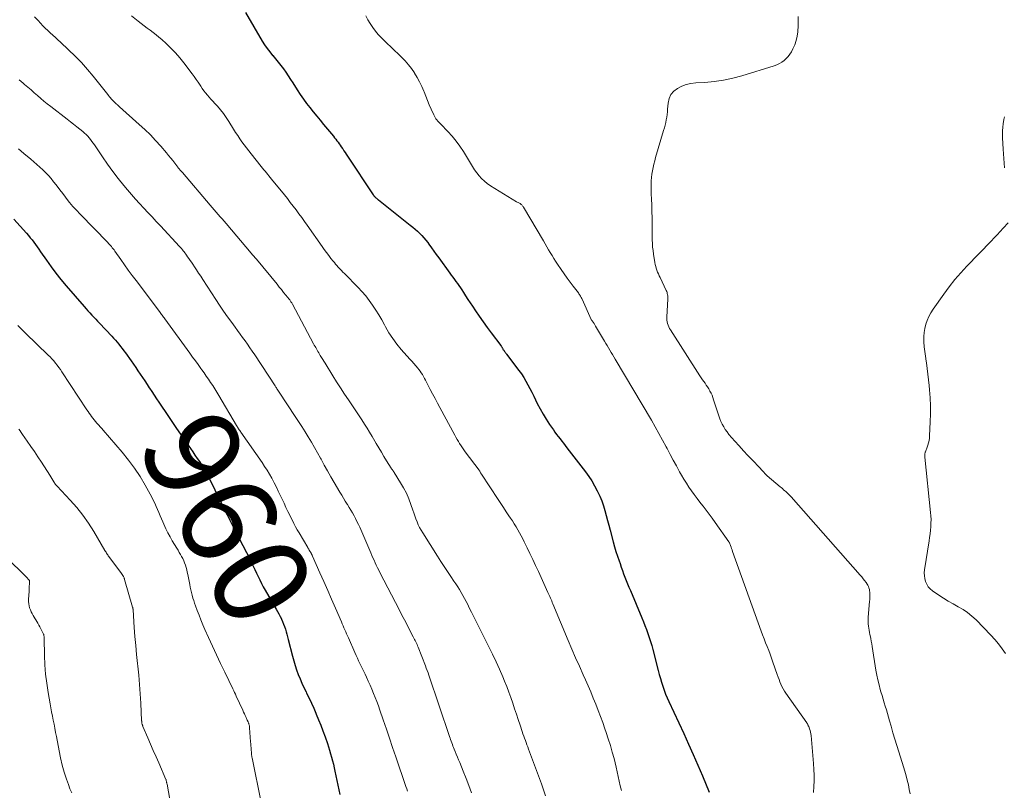
# Model space of a CAD drawing. Units: feet. Extents: x 1965000 to 1970000, y 507759 to 510000.
# Drawn here: x 1967267 to 1967476, y 509543 to 509706 of the extents above; entities that cross this region are included whole.
import ezdxf
from ezdxf.enums import TextEntityAlignment as Align

# ---------------------------------------------------------------- set-up
doc = ezdxf.new("R2010")
doc.units = ezdxf.units.FT
doc.header["$LTSCALE"] = 100
doc.header["$MEASUREMENT"] = 0
for name, color, linetype, lineweight in [('CONTOUR INDEX', 32, 'Continuous', 25), ('CONTOUR INDEX LABEL', 7, 'Continuous', 15), ('CONTOUR INTERMEDIATE', 40, 'Continuous', 15)]:
    doc.layers.add(name, color=color, linetype=linetype, lineweight=lineweight)
doc.styles.add('slant', font='romans.shx', dxfattribs={"oblique": 14.999978})

msp = doc.modelspace()

# ---------------------------------------------------------------- linework, layer by layer
at = {"layer": 'CONTOUR INDEX', "flags": 128}
for points, elevation in [([(1967315.02, 509707.56), (1967318.6, 509701.51), (1967319.1, 509700.72), (1967319.63, 509699.95), (1967320.2, 509699.21), (1967320.79, 509698.49), (1967320.84, 509698.43), (1967321.42, 509697.75), (1967321.99, 509697.06), (1967322.54, 509696.35), (1967323.08, 509695.63), (1967323.6, 509694.9), (1967324.11, 509694.16), (1967324.61, 509693.41), (1967325.09, 509692.66), (1967326.03, 509691.16), (1967326.66, 509690.19), (1967327.31, 509689.24), (1967327.99, 509688.32), (1967328.7, 509687.41), (1967329.42, 509686.52), (1967330.15, 509685.62), (1967330.88, 509684.73), (1967331.61, 509683.84), (1967333.69, 509681.34), (1967333.94, 509681.03), (1967334.19, 509680.72), (1967334.43, 509680.4), (1967334.67, 509680.08), (1967334.9, 509679.75), (1967335.13, 509679.43), (1967335.36, 509679.1), (1967335.58, 509678.76), (1967335.65, 509678.67), (1967335.9, 509678.29), (1967336.16, 509677.91), (1967336.41, 509677.53), (1967336.66, 509677.15), (1967342.11, 509668.96), (1967342.12, 509668.94), (1967342.13, 509668.92), (1967342.14, 509668.91), (1967342.15, 509668.89), (1967342.2, 509668.82), (1967342.21, 509668.8), (1967342.23, 509668.78), (1967342.24, 509668.77), (1967342.25, 509668.75), (1967342.32, 509668.67), (1967342.37, 509668.62), (1967342.42, 509668.56), (1967342.48, 509668.51), (1967342.53, 509668.46), (1967342.7, 509668.32), (1967342.84, 509668.2), (1967342.98, 509668.08), (1967343.13, 509667.96), (1967343.27, 509667.85), (1967349.98, 509662.5), (1967350.49, 509662.08), (1967350.98, 509661.65), (1967351.47, 509661.21), (1967351.95, 509660.77), (1967352.41, 509660.3), (1967352.85, 509659.82), (1967353.27, 509659.31), (1967353.67, 509658.8), (1967353.93, 509658.44), (1967354.45, 509657.73), (1967354.97, 509657.02), (1967355.48, 509656.31), (1967356, 509655.6), (1967358.35, 509652.33), (1967358.67, 509651.89), (1967358.99, 509651.45), (1967359.32, 509651.01), (1967359.65, 509650.57), (1967359.97, 509650.13), (1967360.29, 509649.69), (1967360.59, 509649.24), (1967360.89, 509648.78), (1967361.24, 509648.23), (1967361.71, 509647.5), (1967362.18, 509646.77), (1967362.66, 509646.04), (1967363.14, 509645.32), (1967363.77, 509644.37), (1967364.59, 509643.18), (1967365.41, 509641.99), (1967366.26, 509640.83), (1967367.12, 509639.67), (1967369.15, 509637), (1967369.21, 509636.92), (1967369.27, 509636.84), (1967369.32, 509636.75), (1967369.37, 509636.67), (1967369.43, 509636.58), (1967369.48, 509636.49), (1967369.52, 509636.4), (1967369.57, 509636.31), (1967369.62, 509636.23), (1967369.69, 509636.1), (1967369.77, 509635.97), (1967369.85, 509635.85), (1967369.94, 509635.73), (1967369.96, 509635.7), (1967370.06, 509635.56), (1967370.17, 509635.43), (1967370.27, 509635.3), (1967370.37, 509635.16), (1967372.99, 509631.7), (1967373.51, 509630.97), (1967374.01, 509630.23), (1967374.47, 509629.46), (1967374.91, 509628.68), (1967375.32, 509627.88), (1967375.73, 509627.08), (1967376.13, 509626.28), (1967376.53, 509625.47), (1967376.89, 509624.73), (1967377.48, 509623.58), (1967378.11, 509622.45), (1967378.79, 509621.35), (1967379.5, 509620.27), (1967380.3, 509619.11), (1967380.64, 509618.63), (1967380.99, 509618.15), (1967381.35, 509617.67), (1967381.71, 509617.2), (1967382.08, 509616.74), (1967382.44, 509616.27), (1967382.81, 509615.8), (1967383.17, 509615.33), (1967387.09, 509610.22), (1967387.78, 509609.26), (1967388.44, 509608.28), (1967389.03, 509607.26), (1967389.58, 509606.22), (1967389.68, 509606.03), (1967390.13, 509605.05), (1967390.54, 509604.06), (1967390.89, 509603.04), (1967391.21, 509602.01), (1967391.49, 509600.97), (1967391.78, 509599.93), (1967392.06, 509598.88), (1967392.34, 509597.84), (1967392.99, 509595.37), (1967393.28, 509594.35), (1967393.57, 509593.33), (1967393.89, 509592.32), (1967394.22, 509591.32), (1967394.42, 509590.76), (1967394.67, 509590.04), (1967394.93, 509589.32), (1967395.19, 509588.6), (1967395.47, 509587.89), (1967395.75, 509587.18), (1967396.03, 509586.47), (1967396.32, 509585.76), (1967396.61, 509585.05), (1967399.03, 509579.27), (1967399.37, 509578.44), (1967399.7, 509577.62), (1967400.01, 509576.79), (1967400.32, 509575.95), (1967400.61, 509575.11), (1967400.89, 509574.27), (1967401.14, 509573.42), (1967401.37, 509572.56), (1967402.51, 509568.12), (1967402.74, 509567.27), (1967402.97, 509566.43), (1967403.22, 509565.6), (1967403.48, 509564.77), (1967403.76, 509563.94), (1967404.06, 509563.12), (1967404.39, 509562.32), (1967404.75, 509561.52), (1967407.93, 509554.72), (1967408.95, 509552.5), (1967409.96, 509550.27), (1967410.93, 509548.02), (1967411.89, 509545.77), (1967413.33, 509542.29)], 940), ([(1967265.98, 509663.76), (1967268.66, 509660.78), (1967269.06, 509660.32), (1967269.45, 509659.85), (1967269.83, 509659.36), (1967270.19, 509658.87), (1967270.55, 509658.38), (1967270.91, 509657.88), (1967271.26, 509657.38), (1967271.61, 509656.87), (1967272.86, 509655.06), (1967273.85, 509653.67), (1967274.88, 509652.3), (1967275.95, 509650.96), (1967277.05, 509649.65), (1967280.88, 509645.23), (1967281.27, 509644.78), (1967281.67, 509644.33), (1967282.07, 509643.89), (1967282.48, 509643.45), (1967282.89, 509643.01), (1967283.3, 509642.58), (1967283.71, 509642.14), (1967284.12, 509641.71), (1967286.7, 509638.97), (1967287.09, 509638.55), (1967287.47, 509638.12), (1967287.85, 509637.69), (1967288.22, 509637.25), (1967288.58, 509636.8), (1967288.94, 509636.35), (1967289.28, 509635.88), (1967289.62, 509635.42), (1967290.8, 509633.74), (1967291.29, 509633.03), (1967291.79, 509632.32), (1967292.27, 509631.61), (1967292.76, 509630.9), (1967293.24, 509630.18), (1967293.72, 509629.47), (1967294.2, 509628.75), (1967294.67, 509628.03), (1967294.72, 509627.97), (1967295.21, 509627.21), (1967295.71, 509626.46), (1967296.21, 509625.71), (1967296.71, 509624.97), (1967298.74, 509621.93), (1967299.58, 509620.68), (1967300.43, 509619.42), (1967301.28, 509618.17), (1967302.14, 509616.93), (1967302.89, 509615.84), (1967303.37, 509615.14), (1967303.86, 509614.44), (1967304.35, 509613.74), (1967304.84, 509613.04), (1967305.28, 509612.42), (1967305.55, 509612.03), (1967305.81, 509611.64), (1967306.06, 509611.24), (1967306.31, 509610.84), (1967306.54, 509610.43), (1967306.77, 509610.02), (1967306.99, 509609.6), (1967307.2, 509609.18), (1967309.87, 509603.67), (1967310.24, 509602.93), (1967310.61, 509602.19), (1967310.98, 509601.45), (1967311.36, 509600.72), (1967311.74, 509599.98), (1967312.12, 509599.25), (1967312.49, 509598.51), (1967312.87, 509597.77), (1967313.72, 509596.09), (1967313.98, 509595.6), (1967314.23, 509595.1), (1967314.49, 509594.61), (1967314.75, 509594.12), (1967315.01, 509593.62), (1967315.27, 509593.13), (1967315.52, 509592.63), (1967315.77, 509592.13), (1967316.36, 509590.94), (1967316.71, 509590.21), (1967317.06, 509589.48), (1967317.4, 509588.75), (1967317.73, 509588.02), (1967318.07, 509587.29), (1967318.43, 509586.57), (1967318.81, 509585.85), (1967319.2, 509585.15), (1967321.53, 509581.13), (1967321.82, 509580.62), (1967322.11, 509580.1), (1967322.38, 509579.57), (1967322.65, 509579.04), (1967322.67, 509578.99), (1967322.91, 509578.48), (1967323.13, 509577.95), (1967323.33, 509577.42), (1967323.51, 509576.88), (1967323.67, 509576.33), (1967323.83, 509575.79), (1967323.98, 509575.24), (1967324.12, 509574.69), (1967325.01, 509571.15), (1967325.27, 509570.17), (1967325.56, 509569.2), (1967325.89, 509568.24), (1967326.24, 509567.29), (1967326.62, 509566.35), (1967327.01, 509565.42), (1967327.44, 509564.5), (1967327.88, 509563.59), (1967328.01, 509563.31), (1967328.52, 509562.26), (1967329.02, 509561.21), (1967329.5, 509560.14), (1967329.97, 509559.08), (1967330.06, 509558.86), (1967330.55, 509557.68), (1967331.03, 509556.49), (1967331.47, 509555.29), (1967331.91, 509554.08), (1967332.4, 509552.64), (1967332.65, 509551.92), (1967332.88, 509551.19), (1967333.1, 509550.46), (1967333.3, 509549.72), (1967333.5, 509548.99), (1967333.68, 509548.25), (1967333.85, 509547.5), (1967334.02, 509546.76), (1967334.63, 509543.8), (1967334.85, 509542.81), (1967335.08, 509541.83)], 960)]:
    msp.add_lwpolyline(points, dxfattribs=dict(at, elevation=elevation))
at = {"layer": 'CONTOUR INTERMEDIATE', "flags": 128}
for points, elevation in [([(1967290.91, 509706.86), (1967292.33, 509705.71), (1967292.95, 509705.22), (1967293.58, 509704.74), (1967294.21, 509704.27), (1967294.85, 509703.81), (1967295.48, 509703.34), (1967296.11, 509702.86), (1967296.71, 509702.36), (1967297.31, 509701.84), (1967298.22, 509701.01), (1967299.23, 509700.04), (1967300.2, 509699.04), (1967301.12, 509697.98), (1967302, 509696.89), (1967303.75, 509694.59), (1967304.19, 509694), (1967304.62, 509693.41), (1967305.02, 509692.8), (1967305.42, 509692.19), (1967305.58, 509691.94), (1967305.9, 509691.45), (1967306.24, 509690.98), (1967306.6, 509690.52), (1967306.97, 509690.07), (1967307.35, 509689.63), (1967307.74, 509689.19), (1967308.13, 509688.76), (1967308.52, 509688.32), (1967309.09, 509687.7), (1967309.75, 509686.93), (1967310.38, 509686.15), (1967310.96, 509685.33), (1967311.51, 509684.49), (1967312.53, 509682.85), (1967312.96, 509682.17), (1967313.4, 509681.49), (1967313.84, 509680.83), (1967314.3, 509680.16), (1967314.76, 509679.51), (1967315.24, 509678.86), (1967315.73, 509678.23), (1967316.23, 509677.6), (1967318.4, 509674.93), (1967318.67, 509674.6), (1967318.94, 509674.26), (1967319.22, 509673.93), (1967319.49, 509673.6), (1967319.76, 509673.27), (1967320.03, 509672.93), (1967320.3, 509672.6), (1967320.57, 509672.27), (1967323.29, 509668.91), (1967323.92, 509668.13), (1967324.55, 509667.33), (1967325.16, 509666.54), (1967325.77, 509665.73), (1967326.37, 509664.92), (1967326.97, 509664.11), (1967327.56, 509663.29), (1967328.14, 509662.47), (1967331.3, 509657.98), (1967331.76, 509657.35), (1967332.22, 509656.71), (1967332.69, 509656.09), (1967333.17, 509655.46), (1967333.62, 509654.89), (1967333.88, 509654.56), (1967334.15, 509654.24), (1967334.43, 509653.92), (1967334.71, 509653.61), (1967334.76, 509653.56), (1967335.08, 509653.22), (1967335.39, 509652.89), (1967335.71, 509652.56), (1967336.03, 509652.23), (1967338.91, 509649.31), (1967339.74, 509648.41), (1967340.54, 509647.49), (1967341.29, 509646.53), (1967342, 509645.53), (1967342.67, 509644.51), (1967343.32, 509643.47), (1967343.93, 509642.41), (1967344.52, 509641.34), (1967344.74, 509640.93), (1967345.46, 509639.67), (1967346.25, 509638.45), (1967347.12, 509637.29), (1967348.05, 509636.17), (1967349.9, 509634.11), (1967350.32, 509633.64), (1967350.73, 509633.16), (1967351.14, 509632.68), (1967351.54, 509632.2), (1967351.76, 509631.93), (1967352.04, 509631.57), (1967352.3, 509631.21), (1967352.55, 509630.83), (1967352.77, 509630.43), (1967352.99, 509630.03), (1967353.2, 509629.63), (1967353.41, 509629.23), (1967353.62, 509628.83), (1967354.21, 509627.7), (1967354.71, 509626.73), (1967355.22, 509625.76), (1967355.73, 509624.8), (1967356.24, 509623.84), (1967359.39, 509618), (1967359.64, 509617.54), (1967359.9, 509617.09), (1967360.17, 509616.64), (1967360.44, 509616.2), (1967360.73, 509615.76), (1967361.02, 509615.33), (1967361.32, 509614.9), (1967361.63, 509614.48), (1967364.55, 509610.57), (1967364.62, 509610.46), (1967364.68, 509610.35), (1967364.8, 509610.12), (1967364.86, 509610.02), (1967364.92, 509609.92), (1967364.99, 509609.82), (1967365.05, 509609.72), (1967368.61, 509604.35), (1967369.18, 509603.49), (1967369.75, 509602.63), (1967370.32, 509601.77), (1967370.89, 509600.91), (1967371.22, 509600.42), (1967371.62, 509599.8), (1967372.01, 509599.19), (1967372.39, 509598.56), (1967372.76, 509597.93), (1967373.12, 509597.3), (1967373.47, 509596.65), (1967373.81, 509596.01), (1967374.13, 509595.35), (1967374.72, 509594.14), (1967375.33, 509592.88), (1967375.93, 509591.61), (1967376.53, 509590.34), (1967377.12, 509589.07), (1967379.14, 509584.67), (1967379.28, 509584.37), (1967379.42, 509584.06), (1967379.55, 509583.76), (1967379.68, 509583.45), (1967379.81, 509583.14), (1967379.94, 509582.84), (1967380.07, 509582.53), (1967380.2, 509582.22), (1967383.45, 509574.47), (1967384.22, 509572.64), (1967385.01, 509570.82), (1967385.81, 509569), (1967386.62, 509567.19), (1967387.1, 509566.11), (1967387.67, 509564.83), (1967388.22, 509563.55), (1967388.75, 509562.26), (1967389.27, 509560.97), (1967389.78, 509559.66), (1967390.27, 509558.36), (1967390.75, 509557.05), (1967391.22, 509555.73), (1967391.48, 509554.98), (1967391.94, 509553.6), (1967392.38, 509552.22), (1967392.78, 509550.83), (1967393.16, 509549.42), (1967393.38, 509548.56), (1967393.62, 509547.58), (1967393.85, 509546.6), (1967394.06, 509545.62), (1967394.27, 509544.64), (1967394.48, 509543.66), (1967394.72, 509542.68)], 944), ([(1967340.53, 509706.88), (1967341, 509706.05), (1967341.49, 509705.22), (1967342.01, 509704.42), (1967342.58, 509703.65), (1967343.2, 509702.92), (1967343.85, 509702.23), (1967345.09, 509701.02), (1967345.85, 509700.27), (1967346.61, 509699.53), (1967347.38, 509698.8), (1967348.15, 509698.06), (1967348.89, 509697.31), (1967349.59, 509696.52), (1967350.24, 509695.68), (1967350.84, 509694.81), (1967350.89, 509694.74), (1967351.44, 509693.82), (1967351.96, 509692.89), (1967352.41, 509691.92), (1967352.83, 509690.93), (1967352.89, 509690.77), (1967353.25, 509689.86), (1967353.62, 509688.94), (1967354.01, 509688.03), (1967354.4, 509687.12), (1967354.94, 509685.89), (1967355.08, 509685.61), (1967355.23, 509685.33), (1967355.4, 509685.07), (1967355.59, 509684.82), (1967355.8, 509684.58), (1967356.01, 509684.34), (1967356.22, 509684.11), (1967356.44, 509683.88), (1967357.91, 509682.38), (1967358.84, 509681.37), (1967359.71, 509680.33), (1967360.5, 509679.23), (1967361.24, 509678.08), (1967362.73, 509675.62), (1967363.16, 509674.93), (1967363.61, 509674.26), (1967364.08, 509673.6), (1967364.57, 509672.96), (1967365.1, 509672.36), (1967365.67, 509671.8), (1967366.29, 509671.3), (1967366.95, 509670.85), (1967372.52, 509667.47), (1967372.66, 509667.38), (1967372.81, 509667.3), (1967372.95, 509667.22), (1967373.1, 509667.15), (1967373.14, 509667.13), (1967373.26, 509667.06), (1967373.38, 509666.98), (1967373.49, 509666.89), (1967373.6, 509666.79), (1967373.7, 509666.68), (1967373.79, 509666.56), (1967373.87, 509666.44), (1967373.95, 509666.32), (1967378.2, 509659.15), (1967378.56, 509658.53), (1967378.93, 509657.91), (1967379.29, 509657.3), (1967379.65, 509656.68), (1967380.01, 509656.06), (1967380.39, 509655.45), (1967380.77, 509654.85), (1967381.17, 509654.26), (1967381.98, 509653.08), (1967382.6, 509652.18), (1967383.23, 509651.3), (1967383.87, 509650.42), (1967384.52, 509649.55), (1967385.6, 509648.13), (1967385.71, 509647.97), (1967385.82, 509647.81), (1967385.93, 509647.65), (1967386.03, 509647.48), (1967386.12, 509647.31), (1967386.21, 509647.14), (1967386.3, 509646.97), (1967386.38, 509646.79), (1967388.32, 509642.49), (1967388.33, 509642.47), (1967388.34, 509642.45), (1967388.34, 509642.44), (1967388.36, 509642.42), (1967388.4, 509642.36), (1967388.41, 509642.34), (1967388.42, 509642.33), (1967388.43, 509642.31), (1967388.58, 509642.13), (1967388.65, 509642.04), (1967388.73, 509641.94), (1967388.8, 509641.84), (1967388.87, 509641.74), (1967388.91, 509641.67), (1967389, 509641.53), (1967389.09, 509641.4), (1967389.18, 509641.26), (1967389.26, 509641.12), (1967391.15, 509637.91), (1967391.43, 509637.44), (1967391.71, 509636.96), (1967392, 509636.49), (1967392.28, 509636.01), (1967392.57, 509635.54), (1967392.86, 509635.06), (1967393.14, 509634.59), (1967393.42, 509634.11), (1967401.07, 509621.15), (1967401.88, 509619.76), (1967402.67, 509618.36), (1967403.44, 509616.95), (1967404.19, 509615.53), (1967404.38, 509615.16), (1967405.04, 509613.92), (1967405.7, 509612.69), (1967406.37, 509611.46), (1967407.05, 509610.23), (1967407.46, 509609.51), (1967407.96, 509608.66), (1967408.48, 509607.82), (1967409.02, 509607), (1967409.59, 509606.18), (1967410.17, 509605.39), (1967410.76, 509604.59), (1967411.35, 509603.8), (1967411.95, 509603.02), (1967412.04, 509602.91), (1967412.68, 509602.07), (1967413.32, 509601.23), (1967413.94, 509600.37), (1967414.56, 509599.51), (1967417.49, 509595.38), (1967417.5, 509595.36), (1967417.51, 509595.34), (1967417.52, 509595.33), (1967417.53, 509595.31), (1967417.57, 509595.24), (1967417.58, 509595.22), (1967417.59, 509595.21), (1967417.59, 509595.19), (1967417.6, 509595.17), (1967417.83, 509594.59), (1967417.95, 509594.28), (1967418.07, 509593.98), (1967418.18, 509593.67), (1967418.29, 509593.36), (1967424.34, 509576.46), (1967424.64, 509575.64), (1967424.95, 509574.81), (1967425.27, 509573.99), (1967425.6, 509573.18), (1967425.93, 509572.36), (1967426.25, 509571.54), (1967426.55, 509570.71), (1967426.84, 509569.88), (1967427.76, 509567.23), (1967427.94, 509566.71), (1967428.13, 509566.2), (1967428.32, 509565.7), (1967428.53, 509565.19), (1967428.75, 509564.7), (1967429, 509564.22), (1967429.27, 509563.75), (1967429.57, 509563.29), (1967434, 509556.98), (1967434.06, 509556.89), (1967434.12, 509556.8), (1967434.18, 509556.7), (1967434.23, 509556.61), (1967434.28, 509556.51), (1967434.33, 509556.41), (1967434.37, 509556.31), (1967434.42, 509556.21), (1967434.6, 509555.74), (1967434.72, 509555.4), (1967434.82, 509555.05), (1967434.89, 509554.7), (1967434.94, 509554.34), (1967435.45, 509548.36), (1967435.53, 509547.14), (1967435.57, 509545.93), (1967435.55, 509544.71), (1967435.5, 509543.49), (1967435.46, 509542.28)], 936), ([(1967270.36, 509706.67), (1967271.1, 509705.85), (1967271.61, 509705.3), (1967272.11, 509704.77), (1967272.62, 509704.26), (1967273.15, 509703.75), (1967273.68, 509703.26), (1967274.22, 509702.77), (1967274.76, 509702.27), (1967275.29, 509701.78), (1967275.83, 509701.29), (1967277.57, 509699.66), (1967278.95, 509698.32), (1967280.28, 509696.95), (1967281.55, 509695.52), (1967282.78, 509694.05), (1967285.87, 509690.18), (1967286.05, 509689.96), (1967286.24, 509689.73), (1967286.42, 509689.51), (1967286.61, 509689.29), (1967286.76, 509689.13), (1967286.87, 509688.99), (1967286.99, 509688.86), (1967287.12, 509688.74), (1967287.24, 509688.61), (1967287.37, 509688.49), (1967287.5, 509688.36), (1967287.63, 509688.24), (1967287.76, 509688.12), (1967287.77, 509688.11), (1967287.91, 509687.98), (1967288.05, 509687.86), (1967288.19, 509687.73), (1967288.33, 509687.61), (1967292.53, 509683.87), (1967293.73, 509682.76), (1967294.9, 509681.62), (1967296.01, 509680.44), (1967297.1, 509679.22), (1967298.31, 509677.8), (1967298.76, 509677.26), (1967299.21, 509676.72), (1967299.64, 509676.18), (1967300.07, 509675.62), (1967300.68, 509674.82), (1967300.8, 509674.67), (1967300.92, 509674.51), (1967301.04, 509674.36), (1967301.16, 509674.22), (1967301.29, 509674.07), (1967301.41, 509673.92), (1967301.54, 509673.77), (1967301.67, 509673.63), (1967307.59, 509666.74), (1967308.01, 509666.25), (1967308.43, 509665.76), (1967308.85, 509665.28), (1967309.27, 509664.79), (1967309.69, 509664.3), (1967310.11, 509663.81), (1967310.53, 509663.32), (1967310.95, 509662.83), (1967316.28, 509656.56), (1967316.56, 509656.24), (1967316.83, 509655.91), (1967317.1, 509655.59), (1967317.38, 509655.26), (1967321.75, 509649.96), (1967322.22, 509649.39), (1967322.68, 509648.83), (1967323.14, 509648.26), (1967323.6, 509647.69), (1967324.32, 509646.79), (1967324.42, 509646.66), (1967324.51, 509646.54), (1967324.6, 509646.41), (1967324.69, 509646.28), (1967324.77, 509646.14), (1967324.85, 509646.01), (1967324.93, 509645.87), (1967325, 509645.74), (1967329.49, 509637.35), (1967329.64, 509637.08), (1967329.79, 509636.81), (1967329.94, 509636.54), (1967330.1, 509636.27), (1967330.25, 509636), (1967330.41, 509635.73), (1967330.57, 509635.46), (1967330.73, 509635.19), (1967330.91, 509634.9), (1967331.16, 509634.48), (1967331.41, 509634.06), (1967331.66, 509633.65), (1967331.91, 509633.24), (1967333.53, 509630.58), (1967334.34, 509629.28), (1967335.17, 509627.99), (1967336.01, 509626.71), (1967336.87, 509625.45), (1967337.45, 509624.61), (1967338.03, 509623.77), (1967338.6, 509622.92), (1967339.17, 509622.07), (1967339.73, 509621.21), (1967340.28, 509620.35), (1967340.83, 509619.48), (1967341.36, 509618.61), (1967341.88, 509617.73), (1967342.74, 509616.25), (1967343.29, 509615.33), (1967343.84, 509614.4), (1967344.4, 509613.48), (1967344.96, 509612.57), (1967345.95, 509610.98), (1967346.02, 509610.86), (1967346.1, 509610.75), (1967346.18, 509610.63), (1967346.26, 509610.52), (1967346.34, 509610.41), (1967346.42, 509610.3), (1967346.5, 509610.19), (1967346.57, 509610.07), (1967347.92, 509607.91), (1967348.56, 509606.8), (1967349.15, 509605.67), (1967349.65, 509604.49), (1967350.1, 509603.29), (1967350.49, 509602.12), (1967350.71, 509601.49), (1967350.93, 509600.86), (1967351.17, 509600.24), (1967351.41, 509599.62), (1967351.68, 509599.01), (1967351.96, 509598.41), (1967352.28, 509597.83), (1967352.62, 509597.26), (1967355.76, 509592.32), (1967356.46, 509591.23), (1967357.16, 509590.15), (1967357.87, 509589.08), (1967358.59, 509588), (1967359.23, 509587.07), (1967359.63, 509586.46), (1967360.02, 509585.86), (1967360.4, 509585.24), (1967360.77, 509584.62), (1967361.13, 509583.99), (1967361.48, 509583.35), (1967361.82, 509582.71), (1967362.15, 509582.06), (1967362.47, 509581.42), (1967362.95, 509580.44), (1967363.44, 509579.47), (1967363.93, 509578.5), (1967364.41, 509577.53), (1967366.65, 509573.1), (1967367.42, 509571.54), (1967368.16, 509569.96), (1967368.88, 509568.37), (1967369.57, 509566.77), (1967369.96, 509565.84), (1967370.43, 509564.69), (1967370.87, 509563.54), (1967371.29, 509562.37), (1967371.7, 509561.2), (1967371.71, 509561.17), (1967372.09, 509560.01), (1967372.48, 509558.85), (1967372.86, 509557.69), (1967373.24, 509556.53), (1967373.7, 509555.15), (1967373.85, 509554.68), (1967374.02, 509554.22), (1967374.18, 509553.75), (1967374.36, 509553.29), (1967374.53, 509552.83), (1967374.71, 509552.37), (1967374.88, 509551.91), (1967375.05, 509551.44), (1967377.77, 509544.08), (1967378.21, 509542.83), (1967378.62, 509541.56)], 948), ([(1967432.2, 509706.73), (1967432.21, 509705.69), (1967432.17, 509704.66), (1967432.11, 509703.63), (1967432.1, 509703.48), (1967431.97, 509702.54), (1967431.76, 509701.62), (1967431.45, 509700.74), (1967431.06, 509699.88), (1967430.73, 509699.26), (1967430.42, 509698.75), (1967430.07, 509698.26), (1967429.66, 509697.83), (1967429.22, 509697.42), (1967428.73, 509697.07), (1967428.22, 509696.76), (1967427.67, 509696.51), (1967427.11, 509696.3), (1967420.26, 509694.16), (1967418.33, 509693.64), (1967416.37, 509693.21), (1967414.4, 509692.93), (1967412.4, 509692.75), (1967410.48, 509692.65), (1967409.45, 509692.52), (1967408.46, 509692.3), (1967407.5, 509691.95), (1967406.57, 509691.5), (1967405.8, 509690.89), (1967405.19, 509690.18), (1967404.82, 509689.32), (1967404.61, 509688.36), (1967404.52, 509687.11), (1967404.47, 509686.53), (1967404.41, 509685.96), (1967404.32, 509685.38), (1967404.22, 509684.81), (1967404.1, 509684.24), (1967403.97, 509683.68), (1967403.83, 509683.11), (1967403.67, 509682.56), (1967401.97, 509676.86), (1967401.78, 509676.16), (1967401.6, 509675.46), (1967401.44, 509674.75), (1967401.3, 509674.04), (1967401.19, 509673.32), (1967401.11, 509672.6), (1967401.05, 509671.88), (1967401.03, 509671.15), (1967401.03, 509671.13), (1967401.02, 509670.4), (1967401.03, 509669.66), (1967401.05, 509668.92), (1967401.09, 509668.19), (1967401.11, 509667.86), (1967401.15, 509666.96), (1967401.18, 509666.06), (1967401.2, 509665.15), (1967401.21, 509664.25), (1967401.21, 509662.54), (1967401.21, 509661.76), (1967401.22, 509660.98), (1967401.23, 509660.2), (1967401.25, 509659.42), (1967401.28, 509658.64), (1967401.34, 509657.87), (1967401.43, 509657.1), (1967401.54, 509656.33), (1967401.81, 509654.6), (1967401.89, 509654.19), (1967401.99, 509653.77), (1967402.11, 509653.37), (1967402.25, 509652.97), (1967402.4, 509652.57), (1967402.56, 509652.18), (1967402.73, 509651.79), (1967402.91, 509651.4), (1967404.21, 509648.68), (1967404.31, 509648.46), (1967404.39, 509648.23), (1967404.45, 509648), (1967404.5, 509647.76), (1967404.53, 509647.52), (1967404.55, 509647.28), (1967404.56, 509647.04), (1967404.55, 509646.79), (1967404.33, 509643.09), (1967404.33, 509642.72), (1967404.35, 509642.36), (1967404.41, 509642), (1967404.5, 509641.64), (1967404.63, 509641.29), (1967404.77, 509640.95), (1967404.93, 509640.62), (1967405.12, 509640.31), (1967411.37, 509630.54), (1967411.62, 509630.15), (1967411.89, 509629.75), (1967412.16, 509629.36), (1967412.44, 509628.98), (1967412.71, 509628.59), (1967412.97, 509628.2), (1967413.22, 509627.79), (1967413.46, 509627.38), (1967413.48, 509627.34), (1967413.71, 509626.9), (1967413.92, 509626.45), (1967414.1, 509625.99), (1967414.26, 509625.51), (1967415.12, 509622.7), (1967415.33, 509622.08), (1967415.55, 509621.47), (1967415.8, 509620.88), (1967416.08, 509620.29), (1967416.39, 509619.72), (1967416.72, 509619.18), (1967417.1, 509618.66), (1967417.51, 509618.16), (1967418.77, 509616.73), (1967419.68, 509615.7), (1967420.6, 509614.69), (1967421.54, 509613.68), (1967422.48, 509612.69), (1967423.99, 509611.11), (1967424.18, 509610.91), (1967424.37, 509610.7), (1967424.56, 509610.5), (1967424.75, 509610.29), (1967424.96, 509610.05), (1967425.04, 509609.96), (1967425.12, 509609.87), (1967425.2, 509609.78), (1967425.28, 509609.69), (1967425.37, 509609.61), (1967425.45, 509609.52), (1967425.54, 509609.44), (1967425.63, 509609.36), (1967428.34, 509607.07), (1967428.59, 509606.86), (1967428.85, 509606.65), (1967429.1, 509606.43), (1967429.35, 509606.22), (1967429.54, 509606.07), (1967429.69, 509605.93), (1967429.85, 509605.79), (1967430, 509605.65), (1967430.15, 509605.5), (1967430.29, 509605.36), (1967430.44, 509605.2), (1967430.58, 509605.05), (1967430.72, 509604.9), (1967445.33, 509588.33), (1967445.65, 509587.94), (1967445.97, 509587.55), (1967446.27, 509587.15), (1967446.56, 509586.74), (1967446.78, 509586.43), (1967446.94, 509586.17), (1967447.08, 509585.89), (1967447.18, 509585.6), (1967447.26, 509585.3), (1967447.3, 509585), (1967447.34, 509584.69), (1967447.36, 509584.38), (1967447.37, 509584.07), (1967447.36, 509583.74), (1967447.35, 509583.43), (1967447.33, 509583.11), (1967447.31, 509582.8), (1967447, 509579.32), (1967446.98, 509578.87), (1967446.98, 509578.42), (1967447.01, 509577.97), (1967447.06, 509577.52), (1967447.13, 509577.07), (1967447.21, 509576.62), (1967447.3, 509576.18), (1967447.39, 509575.73), (1967447.45, 509575.49), (1967447.57, 509574.92), (1967447.68, 509574.35), (1967447.78, 509573.78), (1967447.88, 509573.21), (1967448.66, 509568.19), (1967448.85, 509567.15), (1967449.06, 509566.11), (1967449.31, 509565.09), (1967449.58, 509564.07), (1967449.73, 509563.56), (1967449.95, 509562.8), (1967450.18, 509562.03), (1967450.41, 509561.27), (1967450.64, 509560.51), (1967450.87, 509559.75), (1967451.1, 509558.99), (1967451.32, 509558.23), (1967451.54, 509557.47), (1967451.87, 509556.28), (1967452.26, 509554.92), (1967452.66, 509553.56), (1967453.07, 509552.21), (1967453.49, 509550.86), (1967454.49, 509547.72), (1967454.78, 509546.77), (1967455.05, 509545.81), (1967455.3, 509544.85), (1967455.53, 509543.88), (1967455.73, 509542.91), (1967455.91, 509541.93)], 932), ([(1967267.11, 509693.34), (1967267.94, 509692.61), (1967268.25, 509692.35), (1967268.93, 509691.76), (1967269.61, 509691.16), (1967270.29, 509690.56), (1967270.97, 509689.97), (1967271.66, 509689.37), (1967272.35, 509688.79), (1967273.05, 509688.22), (1967273.77, 509687.66), (1967277.28, 509684.96), (1967277.96, 509684.43), (1967278.63, 509683.9), (1967279.31, 509683.36), (1967279.97, 509682.82), (1967280.57, 509682.34), (1967280.93, 509682.03), (1967281.28, 509681.7), (1967281.61, 509681.36), (1967281.92, 509681.01), (1967282.23, 509680.65), (1967282.52, 509680.27), (1967282.8, 509679.89), (1967283.07, 509679.5), (1967284.74, 509677.01), (1967285.83, 509675.44), (1967286.94, 509673.91), (1967288.09, 509672.4), (1967289.28, 509670.92), (1967290.06, 509669.98), (1967290.89, 509668.99), (1967291.73, 509668.02), (1967292.6, 509667.06), (1967293.48, 509666.12), (1967294.37, 509665.18), (1967295.25, 509664.24), (1967296.13, 509663.3), (1967297.01, 509662.36), (1967301.08, 509657.96), (1967301.28, 509657.74), (1967301.48, 509657.52), (1967301.67, 509657.29), (1967301.85, 509657.07), (1967302.04, 509656.84), (1967302.22, 509656.61), (1967302.39, 509656.37), (1967302.57, 509656.13), (1967302.79, 509655.82), (1967303.07, 509655.43), (1967303.34, 509655.03), (1967303.61, 509654.63), (1967303.88, 509654.23), (1967304.24, 509653.68), (1967304.68, 509653.01), (1967305.12, 509652.33), (1967305.56, 509651.66), (1967306, 509650.98), (1967308.74, 509646.77), (1967309.56, 509645.52), (1967310.4, 509644.28), (1967311.26, 509643.05), (1967312.14, 509641.84), (1967312.85, 509640.86), (1967313.38, 509640.14), (1967313.91, 509639.42), (1967314.43, 509638.7), (1967314.96, 509637.97), (1967315.48, 509637.25), (1967316, 509636.52), (1967316.5, 509635.78), (1967317, 509635.04), (1967321.31, 509628.45), (1967321.41, 509628.29), (1967321.51, 509628.14), (1967321.61, 509627.99), (1967321.71, 509627.83), (1967321.81, 509627.67), (1967321.86, 509627.6), (1967321.91, 509627.52), (1967321.96, 509627.45), (1967322.01, 509627.37), (1967322.05, 509627.3), (1967322.1, 509627.23), (1967322.15, 509627.15), (1967322.2, 509627.08), (1967325.59, 509621.97), (1967326.3, 509620.89), (1967327, 509619.8), (1967327.68, 509618.71), (1967328.35, 509617.6), (1967329.01, 509616.49), (1967329.67, 509615.38), (1967330.3, 509614.25), (1967330.93, 509613.12), (1967331.06, 509612.9), (1967331.75, 509611.65), (1967332.44, 509610.41), (1967333.15, 509609.18), (1967333.86, 509607.95), (1967335.06, 509605.9), (1967335.44, 509605.26), (1967335.82, 509604.63), (1967336.2, 509604), (1967336.6, 509603.37), (1967336.66, 509603.27), (1967337.02, 509602.69), (1967337.37, 509602.11), (1967337.71, 509601.51), (1967338.05, 509600.92), (1967338.37, 509600.31), (1967338.68, 509599.7), (1967338.97, 509599.08), (1967339.25, 509598.46), (1967341.6, 509593.04), (1967341.83, 509592.51), (1967342.06, 509591.98), (1967342.29, 509591.46), (1967342.53, 509590.93), (1967342.77, 509590.41), (1967343.02, 509589.89), (1967343.28, 509589.37), (1967343.54, 509588.86), (1967347.67, 509580.89), (1967348.2, 509579.86), (1967348.74, 509578.83), (1967349.28, 509577.79), (1967349.82, 509576.76), (1967350.62, 509575.23), (1967350.76, 509574.96), (1967350.89, 509574.7), (1967351.03, 509574.43), (1967351.16, 509574.16), (1967351.28, 509573.89), (1967351.4, 509573.61), (1967351.52, 509573.34), (1967351.63, 509573.06), (1967353.19, 509569.07), (1967353.37, 509568.58), (1967353.55, 509568.1), (1967353.73, 509567.6), (1967353.9, 509567.11), (1967358.29, 509554.13), (1967358.41, 509553.79), (1967358.52, 509553.45), (1967358.64, 509553.1), (1967358.76, 509552.76), (1967358.89, 509552.42), (1967359.01, 509552.08), (1967359.14, 509551.75), (1967359.28, 509551.41), (1967359.49, 509550.92), (1967359.73, 509550.34), (1967359.97, 509549.76), (1967360.21, 509549.18), (1967360.45, 509548.59), (1967361.21, 509546.74), (1967361.82, 509545.22), (1967362.4, 509543.7), (1967362.96, 509542.16)], 952), ([(1967475.88, 509685.47), (1967475.82, 509685.18), (1967475.77, 509684.88), (1967475.63, 509683.99), (1967475.54, 509683.24), (1967475.48, 509682.5), (1967475.47, 509681.75), (1967475.49, 509681), (1967475.64, 509678.59), (1967475.77, 509676.63), (1967475.93, 509674.68)], 928), ([(1967266.97, 509678.69), (1967268.09, 509677.69), (1967269.53, 509676.47), (1967270.18, 509675.92), (1967270.82, 509675.36), (1967271.45, 509674.8), (1967272.09, 509674.23), (1967272.7, 509673.64), (1967273.29, 509673.03), (1967273.84, 509672.39), (1967274.37, 509671.72), (1967274.53, 509671.52), (1967275.12, 509670.74), (1967275.72, 509669.96), (1967276.31, 509669.18), (1967276.91, 509668.41), (1967277.08, 509668.2), (1967277.77, 509667.33), (1967278.49, 509666.48), (1967279.24, 509665.65), (1967280, 509664.84), (1967285.85, 509658.83), (1967286.05, 509658.62), (1967286.25, 509658.4), (1967286.45, 509658.18), (1967286.64, 509657.95), (1967286.83, 509657.72), (1967287.01, 509657.49), (1967287.19, 509657.25), (1967287.36, 509657.01), (1967288.6, 509655.23), (1967289.4, 509654.1), (1967290.2, 509652.97), (1967291.02, 509651.86), (1967291.85, 509650.75), (1967296.83, 509644.17), (1967296.97, 509643.98), (1967297.11, 509643.79), (1967297.25, 509643.6), (1967297.39, 509643.41), (1967297.53, 509643.22), (1967297.67, 509643.03), (1967297.81, 509642.84), (1967297.95, 509642.65), (1967303.26, 509635.35), (1967303.85, 509634.55), (1967304.43, 509633.74), (1967305.02, 509632.94), (1967305.6, 509632.13), (1967305.81, 509631.84), (1967306.29, 509631.18), (1967306.75, 509630.51), (1967307.21, 509629.84), (1967307.66, 509629.16), (1967308.1, 509628.48), (1967308.53, 509627.79), (1967308.96, 509627.1), (1967309.37, 509626.4), (1967313.15, 509620.03), (1967313.26, 509619.85), (1967313.37, 509619.67), (1967313.48, 509619.49), (1967313.6, 509619.31), (1967313.72, 509619.14), (1967313.84, 509618.96), (1967313.96, 509618.78), (1967314.08, 509618.61), (1967318.57, 509612.18), (1967319.11, 509611.37), (1967319.63, 509610.56), (1967320.13, 509609.73), (1967320.61, 509608.88), (1967320.71, 509608.7), (1967321.15, 509607.85), (1967321.59, 509607), (1967322.01, 509606.14), (1967322.42, 509605.28), (1967322.82, 509604.41), (1967323.22, 509603.54), (1967323.63, 509602.68), (1967324.05, 509601.81), (1967324.98, 509599.9), (1967325.31, 509599.23), (1967325.66, 509598.57), (1967326.03, 509597.91), (1967326.4, 509597.27), (1967328.24, 509594.17), (1967328.35, 509593.99), (1967328.46, 509593.8), (1967328.58, 509593.61), (1967328.7, 509593.43), (1967328.88, 509593.14), (1967328.9, 509593.1), (1967328.93, 509593.06), (1967328.96, 509593.01), (1967328.98, 509592.97), (1967329, 509592.92), (1967329.03, 509592.88), (1967329.05, 509592.83), (1967329.07, 509592.78), (1967329.1, 509592.7), (1967329.14, 509592.62), (1967329.18, 509592.53), (1967329.22, 509592.44), (1967329.26, 509592.35), (1967330.84, 509588.8), (1967331.66, 509586.94), (1967332.48, 509585.07), (1967333.29, 509583.21), (1967334.1, 509581.33), (1967335.37, 509578.39), (1967335.55, 509577.97), (1967335.74, 509577.54), (1967335.92, 509577.12), (1967336.11, 509576.7), (1967336.3, 509576.27), (1967336.49, 509575.85), (1967336.67, 509575.43), (1967336.86, 509575.01), (1967338.25, 509571.89), (1967338.5, 509571.32), (1967338.76, 509570.74), (1967339.03, 509570.17), (1967339.29, 509569.6), (1967339.56, 509569.02), (1967339.83, 509568.45), (1967340.1, 509567.89), (1967340.38, 509567.32), (1967340.67, 509566.72), (1967341.07, 509565.86), (1967341.47, 509565), (1967341.84, 509564.13), (1967342.21, 509563.26), (1967342.55, 509562.38), (1967342.89, 509561.5), (1967343.21, 509560.61), (1967343.53, 509559.72), (1967344.24, 509557.62), (1967344.91, 509555.68), (1967345.57, 509553.73), (1967346.23, 509551.79), (1967346.89, 509549.84), (1967349.05, 509543.51), (1967349.21, 509543.01), (1967349.37, 509542.5)], 956), ([(1967476.69, 509663.01), (1967475.62, 509661.83), (1967474.99, 509661.15), (1967474.35, 509660.47), (1967473.71, 509659.8), (1967473.07, 509659.12), (1967467.95, 509653.83), (1967466.64, 509652.41), (1967465.38, 509650.95), (1967464.19, 509649.43), (1967463.04, 509647.87), (1967460.79, 509644.67), (1967460.32, 509643.91), (1967459.89, 509643.14), (1967459.53, 509642.32), (1967459.23, 509641.49), (1967459.01, 509640.62), (1967458.86, 509639.76), (1967458.8, 509638.87), (1967458.81, 509637.98), (1967458.83, 509637.74), (1967458.91, 509636.73), (1967459.01, 509635.72), (1967459.14, 509634.71), (1967459.28, 509633.7), (1967459.34, 509633.33), (1967459.52, 509632.14), (1967459.68, 509630.94), (1967459.81, 509629.74), (1967459.92, 509628.55), (1967460, 509627.57), (1967460.12, 509625.88), (1967460.19, 509624.19), (1967460.19, 509622.5), (1967460.16, 509620.8), (1967460.04, 509617.88), (1967460, 509617.36), (1967459.92, 509616.84), (1967459.8, 509616.34), (1967459.64, 509615.84), (1967459.42, 509615.23), (1967459.35, 509615.04), (1967459.28, 509614.86), (1967459.21, 509614.67), (1967459.14, 509614.48), (1967459.1, 509614.35), (1967459.06, 509614.23), (1967459.03, 509614.11), (1967459.02, 509613.98), (1967459.01, 509613.85), (1967459.01, 509613.72), (1967459.02, 509613.59), (1967459.03, 509613.46), (1967459.04, 509613.33), (1967460.24, 509601.63), (1967460.3, 509600.87), (1967460.33, 509600.11), (1967460.32, 509599.35), (1967460.29, 509598.59), (1967460.22, 509597.83), (1967460.14, 509597.08), (1967460.04, 509596.32), (1967459.93, 509595.57), (1967458.96, 509589.47), (1967458.91, 509588.83), (1967458.92, 509588.2), (1967459.02, 509587.58), (1967459.18, 509586.96), (1967459.44, 509586.39), (1967459.76, 509585.86), (1967460.18, 509585.41), (1967460.67, 509585.01), (1967461.99, 509584.1), (1967462.99, 509583.44), (1967464, 509582.81), (1967465.04, 509582.21), (1967466.08, 509581.63), (1967467.11, 509581.03), (1967468.09, 509580.37), (1967469, 509579.62), (1967469.87, 509578.81), (1967473, 509575.62), (1967473.85, 509574.7), (1967474.66, 509573.74), (1967475.41, 509572.73), (1967476.12, 509571.69)], 928), ([(1967266.8, 509641.2), (1967267.35, 509640.67), (1967267.89, 509640.15), (1967268.44, 509639.62), (1967273.23, 509634.98), (1967273.63, 509634.57), (1967274.03, 509634.15), (1967274.42, 509633.72), (1967274.79, 509633.28), (1967275.15, 509632.82), (1967275.49, 509632.36), (1967275.83, 509631.89), (1967276.15, 509631.41), (1967281.43, 509623.36), (1967281.68, 509622.99), (1967281.92, 509622.63), (1967282.18, 509622.27), (1967282.43, 509621.91), (1967282.7, 509621.57), (1967282.97, 509621.22), (1967283.26, 509620.89), (1967283.55, 509620.56), (1967283.62, 509620.49), (1967283.95, 509620.14), (1967284.27, 509619.78), (1967284.59, 509619.41), (1967284.91, 509619.05), (1967288.93, 509614.39), (1967290.28, 509612.72), (1967291.56, 509611), (1967292.72, 509609.21), (1967293.8, 509607.36), (1967295.17, 509604.85), (1967295.5, 509604.21), (1967295.82, 509603.56), (1967296.11, 509602.9), (1967296.39, 509602.24), (1967296.66, 509601.57), (1967296.94, 509600.9), (1967297.23, 509600.24), (1967297.53, 509599.59), (1967298.2, 509598.14), (1967298.62, 509597.28), (1967299.06, 509596.43), (1967299.53, 509595.6), (1967300.02, 509594.78), (1967300.5, 509594.01), (1967300.76, 509593.58), (1967301.02, 509593.15), (1967301.27, 509592.71), (1967301.52, 509592.27), (1967301.75, 509591.83), (1967301.96, 509591.37), (1967302.14, 509590.91), (1967302.31, 509590.43), (1967302.31, 509590.42), (1967302.45, 509589.93), (1967302.59, 509589.43), (1967302.71, 509588.94), (1967302.81, 509588.44), (1967303.23, 509586.33), (1967303.35, 509585.76), (1967303.48, 509585.18), (1967303.62, 509584.61), (1967303.77, 509584.04), (1967303.92, 509583.47), (1967304.09, 509582.91), (1967304.28, 509582.35), (1967304.47, 509581.79), (1967304.81, 509580.85), (1967305.2, 509579.83), (1967305.6, 509578.81), (1967306.02, 509577.81), (1967306.46, 509576.81), (1967307.23, 509575.1), (1967308.07, 509573.26), (1967308.92, 509571.42), (1967309.79, 509569.59), (1967310.66, 509567.76), (1967312.38, 509564.2), (1967312.56, 509563.82), (1967312.74, 509563.44), (1967312.92, 509563.06), (1967313.1, 509562.67), (1967314.47, 509559.67), (1967314.65, 509559.3), (1967314.82, 509558.92), (1967314.99, 509558.54), (1967315.16, 509558.17), (1967315.43, 509557.56), (1967315.46, 509557.49), (1967315.5, 509557.41), (1967315.53, 509557.34), (1967315.57, 509557.27), (1967315.6, 509557.19), (1967315.63, 509557.12), (1967315.67, 509557.04), (1967315.7, 509556.97), (1967315.74, 509556.87), (1967315.77, 509556.79), (1967315.79, 509556.7), (1967315.82, 509556.61), (1967315.84, 509556.51), (1967315.87, 509556.37), (1967315.89, 509556.23), (1967315.91, 509556.09), (1967315.92, 509555.95), (1967316.14, 509553), (1967316.17, 509552.57), (1967316.2, 509552.14), (1967316.23, 509551.71), (1967316.26, 509551.28), (1967316.3, 509550.7), (1967316.31, 509550.56), (1967316.33, 509550.42), (1967316.34, 509550.29), (1967316.36, 509550.15), (1967316.38, 509550.01), (1967316.4, 509549.87), (1967316.43, 509549.74), (1967316.46, 509549.6), (1967318.39, 509540.16)], 964), ([(1967267.01, 509619.28), (1967267.27, 509618.91), (1967267.54, 509618.53), (1967267.8, 509618.16), (1967268.81, 509616.71), (1967269.57, 509615.61), (1967270.32, 509614.5), (1967271.06, 509613.39), (1967271.79, 509612.26), (1967273.58, 509609.48), (1967273.8, 509609.14), (1967274.01, 509608.8), (1967274.23, 509608.47), (1967274.45, 509608.13), (1967274.82, 509607.56), (1967274.85, 509607.51), (1967274.88, 509607.47), (1967274.92, 509607.42), (1967274.95, 509607.38), (1967274.99, 509607.33), (1967275.03, 509607.29), (1967275.07, 509607.25), (1967275.11, 509607.21), (1967277.91, 509604.23), (1967279.3, 509602.65), (1967280.61, 509601.02), (1967281.8, 509599.31), (1967282.93, 509597.54), (1967285.27, 509593.54), (1967285.38, 509593.35), (1967285.5, 509593.17), (1967285.61, 509592.98), (1967285.73, 509592.79), (1967285.85, 509592.61), (1967285.97, 509592.43), (1967286.1, 509592.25), (1967286.23, 509592.07), (1967288.63, 509588.9), (1967288.78, 509588.69), (1967288.92, 509588.48), (1967289.05, 509588.25), (1967289.17, 509588.03), (1967289.31, 509587.73), (1967289.35, 509587.64), (1967289.39, 509587.56), (1967289.42, 509587.47), (1967289.44, 509587.39), (1967291.13, 509581.55), (1967291.16, 509581.45), (1967291.2, 509581.26), (1967291.21, 509581.18), (1967291.22, 509581.09), (1967291.23, 509581.01), (1967291.23, 509580.93), (1967291.48, 509577.25), (1967291.62, 509575.33), (1967291.78, 509573.42), (1967291.97, 509571.5), (1967292.18, 509569.59), (1967292.24, 509569.05), (1967292.44, 509567.09), (1967292.62, 509565.13), (1967292.76, 509563.16), (1967292.87, 509561.19), (1967293.04, 509557.46), (1967293.05, 509557.36), (1967293.05, 509557.25), (1967293.06, 509557.15), (1967293.08, 509557.05), (1967293.09, 509556.95), (1967293.11, 509556.85), (1967293.14, 509556.76), (1967293.17, 509556.66), (1967293.2, 509556.56), (1967293.24, 509556.46), (1967293.28, 509556.36), (1967293.32, 509556.27), (1967294.38, 509553.8), (1967294.95, 509552.47), (1967295.52, 509551.15), (1967296.1, 509549.82), (1967296.68, 509548.5), (1967298.2, 509545.02), (1967298.21, 509545), (1967298.21, 509544.98), (1967298.22, 509544.96), (1967298.23, 509544.94), (1967298.25, 509544.86), (1967298.26, 509544.84), (1967298.26, 509544.82), (1967298.27, 509544.8), (1967298.27, 509544.78), (1967298.32, 509544.54), (1967298.34, 509544.4), (1967298.37, 509544.26), (1967298.4, 509544.12), (1967298.42, 509543.98), (1967299.54, 509537.95)], 968), ([(1967264.41, 509592.04), (1967268.49, 509588.06), (1967268.57, 509587.98), (1967268.64, 509587.9), (1967268.72, 509587.82), (1967268.8, 509587.74), (1967268.87, 509587.65), (1967268.94, 509587.57), (1967269.01, 509587.49), (1967269.07, 509587.41), (1967269.19, 509587.27), (1967269.25, 509587.16), (1967269.25, 509587.14), (1967269.26, 509587.13), (1967269.26, 509587.11), (1967269.26, 509587.1), (1967269.25, 509586.38), (1967269.24, 509586.01), (1967269.23, 509585.64), (1967269.21, 509585.27), (1967269.19, 509584.9), (1967269.09, 509583.14), (1967269.09, 509582.7), (1967269.13, 509582.26), (1967269.2, 509581.82), (1967269.31, 509581.39), (1967269.46, 509580.97), (1967269.63, 509580.56), (1967269.83, 509580.16), (1967270.04, 509579.77), (1967271.03, 509578.12), (1967271.25, 509577.73), (1967271.48, 509577.33), (1967271.69, 509576.93), (1967271.9, 509576.53), (1967272.18, 509575.96), (1967272.24, 509575.84), (1967272.29, 509575.71), (1967272.32, 509575.58), (1967272.35, 509575.45), (1967272.37, 509575.32), (1967272.39, 509575.18), (1967272.4, 509575.05), (1967272.4, 509574.91), (1967272.48, 509571.26), (1967272.56, 509569.3), (1967272.7, 509567.35), (1967272.93, 509565.41), (1967273.22, 509563.47), (1967273.63, 509561.04), (1967273.78, 509560.17), (1967273.95, 509559.31), (1967274.12, 509558.44), (1967274.3, 509557.58), (1967274.48, 509556.72), (1967274.65, 509555.86), (1967274.82, 509554.99), (1967274.98, 509554.12), (1967275.53, 509551.07), (1967275.84, 509549.56), (1967276.2, 509548.05), (1967276.63, 509546.56), (1967277.12, 509545.09), (1967277.52, 509543.93), (1967277.86, 509543.05), (1967278.23, 509542.19)], 972)]:
    msp.add_lwpolyline(points, dxfattribs=dict(at, elevation=elevation))

# ---------------------------------------------------------------- texts
at = {"layer": 'CONTOUR INDEX LABEL', "style": 'slant', "oblique": 15}
msp.add_text('960', height=20, rotation=297.6351, dxfattribs=at).set_placement((1967311.21, 509600.37, 960), align=Align.MIDDLE_CENTER)

doc.saveas('drawing.dxf')
